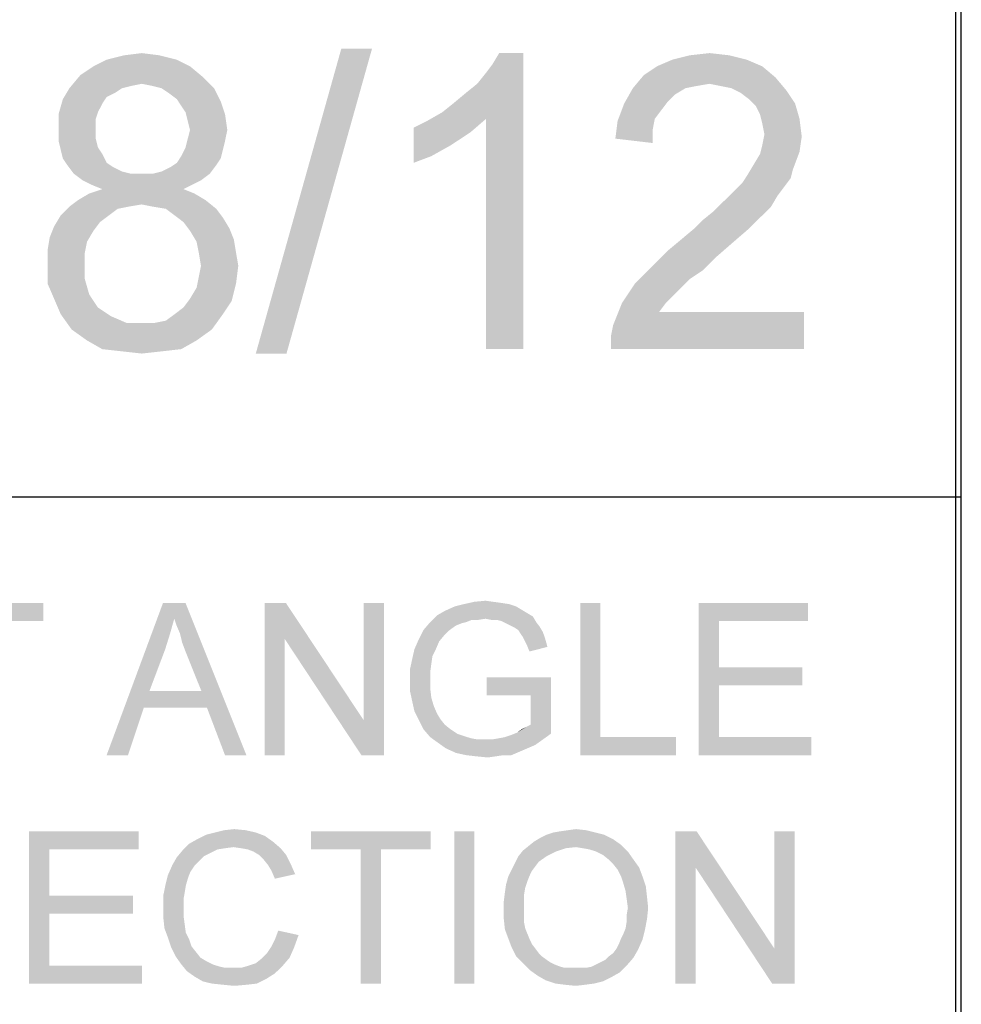
# Paper-space layout '45606_1_2' of a CAD drawing. Units: millimetres. Extents: x 0 to 594, y 0 to 420.
# Drawn here: x 573 to 584, y 32 to 44 of the extents above; entities that cross this region are included whole.
import ezdxf

# ---------------------------------------------------------------- set-up
doc = ezdxf.new("R2010")
doc.units = ezdxf.units.MM
doc.header["$LTSCALE"] = 32.67
doc.layers.get('0').update_dxf_attribs({"linetype": 'CONTINUOUS'})

# ---------------------------------------------------------------- blocks, each defined once
blk = doc.blocks.new('*T72')
at = {"color": 2, "linetype": 'Continuous'}
for p, q in [((78.4, 54.25), (0, 54.25)), ((0, 0), (0, 54.25)), ((78.4, 0), (78.4, 54.25)), ((78.4, 47.25), (0, 47.25)), ((78.4, 40.25), (0, 40.25)), ((78.4, 28), (0, 28)), ((19.6, 14), (19.6, 28)), ((39.2, 14), (39.2, 28)), ((58.8, 14), (58.8, 28)), ((78.4, 21), (0, 21)), ((78.4, 14), (0, 14)), ((78.4, 0), (0, 0))]:
    blk.add_line(p, q, dxfattribs=at)

psp = doc.layouts.new('45606_1_2')

# ---------------------------------------------------------------- linework, layer by layer
at = {"color": 2, "linetype": 'Continuous'}
psp.add_line((584, 10), (584, 410), dxfattribs=at)
at = {"color": 5, "linetype": 'Continuous'}
for points in [[(577.094, 43.302), (575.72, 39.699), (576.731, 43.302)], [(575.72, 39.699), (577.094, 43.302), (576.083, 39.699)], [(574.579, 43.225), (573.957, 43.173), (574.164, 43.225)], [(573.957, 43.173), (574.579, 43.225), (574.787, 43.173)], [(574.164, 43.225), (574.372, 43.251), (574.579, 43.225)], [(577.924, 42.551), (578.053, 42.654), (578.883, 43.251)], [(578.442, 42.473), (577.924, 42.551), (578.883, 43.251)], [(578.053, 42.654), (578.209, 42.784), (578.883, 43.251)], [(578.209, 42.784), (578.338, 42.888), (578.883, 43.251)], [(578.338, 42.888), (578.442, 43.017), (578.883, 43.251)], [(578.442, 43.017), (578.52, 43.121), (578.883, 43.251)], [(578.442, 39.751), (578.442, 42.473), (578.883, 43.251)], [(578.442, 39.751), (578.883, 43.251), (578.883, 39.751)], [(578.883, 43.251), (578.52, 43.121), (578.598, 43.251)], [(581.32, 43.225), (580.646, 43.173), (580.853, 43.225)], [(580.646, 43.173), (581.32, 43.225), (581.527, 43.173)], [(580.853, 43.225), (581.087, 43.251), (581.32, 43.225)], [(574.942, 43.095), (573.646, 42.991), (573.801, 43.095)], [(573.646, 42.991), (574.942, 43.095), (575.098, 42.965)], [(574.787, 43.173), (573.801, 43.095), (573.957, 43.173)], [(573.801, 43.095), (574.787, 43.173), (574.942, 43.095)], [(581.709, 43.095), (580.309, 42.991), (580.464, 43.095)], [(580.309, 42.991), (581.709, 43.095), (581.864, 42.965)], [(581.527, 43.173), (580.464, 43.095), (580.646, 43.173)], [(580.464, 43.095), (581.527, 43.173), (581.709, 43.095)], [(575.098, 42.965), (573.516, 42.836), (573.646, 42.991)], [(575.098, 42.965), (574.372, 42.888), (573.516, 42.836)], [(574.501, 42.862), (574.372, 42.888), (575.098, 42.965)], [(574.605, 42.836), (574.501, 42.862), (575.098, 42.965)], [(574.605, 42.836), (575.098, 42.965), (575.227, 42.836)], [(581.864, 42.965), (580.179, 42.836), (580.309, 42.991)], [(581.864, 42.965), (581.087, 42.888), (580.179, 42.836)], [(581.216, 42.862), (581.087, 42.888), (581.864, 42.965)], [(581.346, 42.836), (581.216, 42.862), (581.864, 42.965)], [(581.346, 42.836), (581.864, 42.965), (581.994, 42.81)], [(574.372, 42.888), (574.242, 42.862), (573.516, 42.836)], [(573.516, 42.836), (574.242, 42.862), (574.138, 42.836)], [(581.087, 42.888), (580.931, 42.862), (580.179, 42.836)], [(580.179, 42.836), (580.931, 42.862), (580.801, 42.836)], [(574.138, 42.836), (574.061, 42.784), (573.438, 42.706)], [(574.138, 42.836), (573.438, 42.706), (573.516, 42.836)], [(574.061, 42.784), (573.957, 42.732), (573.438, 42.706)], [(573.438, 42.706), (573.957, 42.732), (573.905, 42.654)], [(575.227, 42.836), (574.683, 42.784), (574.605, 42.836)], [(574.787, 42.706), (574.683, 42.784), (575.227, 42.836)], [(574.787, 42.706), (575.227, 42.836), (575.305, 42.68)], [(580.801, 42.836), (580.672, 42.758), (580.076, 42.654)], [(580.801, 42.836), (580.076, 42.654), (580.179, 42.836)], [(580.672, 42.758), (580.594, 42.68), (580.076, 42.654)], [(581.994, 42.81), (581.45, 42.784), (581.346, 42.836)], [(581.553, 42.706), (581.45, 42.784), (581.994, 42.81)], [(581.553, 42.706), (581.994, 42.81), (582.098, 42.654)], [(573.905, 42.654), (573.387, 42.525), (573.438, 42.706)], [(573.905, 42.654), (573.853, 42.551), (573.387, 42.525)], [(575.305, 42.68), (574.838, 42.628), (574.787, 42.706)], [(574.89, 42.551), (574.838, 42.628), (575.305, 42.68)], [(574.89, 42.551), (575.305, 42.68), (575.357, 42.525)], [(580.516, 42.577), (579.998, 42.447), (580.076, 42.654)], [(580.076, 42.654), (580.594, 42.68), (580.516, 42.577)], [(582.098, 42.654), (581.631, 42.628), (581.553, 42.706)], [(581.683, 42.525), (581.631, 42.628), (582.098, 42.654)], [(581.683, 42.525), (582.098, 42.654), (582.15, 42.473)], [(573.387, 42.525), (573.853, 42.551), (573.827, 42.473)], [(573.827, 42.473), (573.387, 42.343), (573.387, 42.525)], [(575.357, 42.525), (574.916, 42.447), (574.89, 42.551)], [(574.942, 42.343), (574.916, 42.447), (575.357, 42.525)], [(574.942, 42.343), (575.357, 42.525), (575.383, 42.343)], [(578.442, 42.473), (577.742, 42.447), (577.924, 42.551)], [(580.516, 42.577), (580.438, 42.473), (579.998, 42.447)], [(582.15, 42.473), (581.709, 42.421), (581.683, 42.525)], [(573.827, 42.473), (573.827, 42.369), (573.387, 42.343)], [(577.587, 42.369), (577.742, 42.447), (578.442, 42.473)], [(577.587, 42.369), (578.442, 42.473), (578.261, 42.317)], [(580.413, 42.343), (579.972, 42.24), (579.998, 42.447)], [(579.998, 42.447), (580.438, 42.473), (580.413, 42.343)], [(581.735, 42.291), (581.709, 42.421), (582.15, 42.473)], [(581.735, 42.291), (582.15, 42.473), (582.176, 42.265)], [(573.387, 42.343), (573.827, 42.369), (573.827, 42.24)], [(573.827, 42.24), (573.387, 42.214), (573.387, 42.343)], [(575.383, 42.343), (574.916, 42.24), (574.942, 42.343)], [(574.916, 42.24), (575.383, 42.343), (575.357, 42.214)], [(578.261, 42.317), (577.587, 41.954), (577.587, 42.369)], [(578.261, 42.317), (578.027, 42.162), (577.587, 41.954)], [(579.972, 42.24), (580.413, 42.343), (580.413, 42.188)], [(582.176, 42.265), (581.709, 42.162), (581.735, 42.291)], [(581.709, 42.162), (582.176, 42.265), (582.15, 42.084)], [(573.387, 42.214), (573.827, 42.24), (573.853, 42.136)], [(573.853, 42.136), (573.413, 42.11), (573.387, 42.214)], [(575.357, 42.214), (574.89, 42.136), (574.916, 42.24)], [(574.89, 42.136), (575.357, 42.214), (575.331, 42.11)], [(578.027, 42.162), (577.794, 42.032), (577.587, 41.954)], [(582.15, 42.084), (581.683, 42.058), (581.709, 42.162)], [(573.413, 42.11), (573.853, 42.136), (573.905, 42.058)], [(573.905, 42.058), (573.438, 42.006), (573.413, 42.11)], [(573.438, 42.006), (573.905, 42.058), (573.957, 41.954)], [(575.305, 42.006), (574.787, 41.954), (574.838, 42.032)], [(575.331, 42.11), (574.838, 42.032), (574.89, 42.136)], [(574.838, 42.032), (575.331, 42.11), (575.305, 42.006)], [(581.605, 41.928), (581.683, 42.058), (582.15, 42.084)], [(581.605, 41.928), (582.15, 42.084), (582.072, 41.877)], [(573.957, 41.954), (573.49, 41.928), (573.438, 42.006)], [(573.49, 41.928), (573.957, 41.954), (574.035, 41.902)], [(574.035, 41.902), (573.568, 41.825), (573.49, 41.928)], [(574.501, 41.825), (574.605, 41.851), (575.253, 41.928)], [(574.501, 41.825), (575.253, 41.928), (575.176, 41.825)], [(574.605, 41.851), (574.709, 41.902), (575.253, 41.928)], [(575.253, 41.928), (574.709, 41.902), (574.787, 41.954)], [(574.787, 41.954), (575.305, 42.006), (575.253, 41.928)], [(582.072, 41.877), (581.527, 41.799), (581.605, 41.928)], [(574.035, 41.902), (574.138, 41.851), (573.568, 41.825)], [(573.568, 41.825), (574.138, 41.851), (574.242, 41.825)], [(574.242, 41.825), (573.672, 41.747), (573.568, 41.825)], [(574.501, 41.825), (575.176, 41.825), (573.672, 41.747)], [(574.372, 41.825), (574.501, 41.825), (573.672, 41.747)], [(574.242, 41.825), (574.372, 41.825), (573.672, 41.747)], [(573.672, 41.747), (575.176, 41.825), (575.072, 41.747)], [(582.046, 41.773), (581.476, 41.721), (581.527, 41.799)], [(581.527, 41.799), (582.072, 41.877), (582.046, 41.773)], [(575.072, 41.747), (573.776, 41.695), (573.672, 41.747)], [(573.776, 41.695), (575.072, 41.747), (574.968, 41.695)], [(574.968, 41.695), (573.905, 41.643), (573.776, 41.695)], [(573.905, 41.643), (574.968, 41.695), (574.864, 41.643)], [(581.968, 41.669), (581.398, 41.643), (581.476, 41.721)], [(581.476, 41.721), (582.046, 41.773), (581.968, 41.669)], [(574.994, 41.591), (573.62, 41.514), (573.75, 41.591)], [(573.62, 41.514), (574.994, 41.591), (575.124, 41.514)], [(574.864, 41.643), (573.75, 41.591), (573.905, 41.643)], [(573.75, 41.591), (574.864, 41.643), (574.994, 41.591)], [(581.89, 41.565), (581.242, 41.488), (581.32, 41.565)], [(581.242, 41.488), (581.89, 41.565), (581.813, 41.436)], [(581.32, 41.565), (581.398, 41.643), (581.968, 41.669)], [(581.32, 41.565), (581.968, 41.669), (581.89, 41.565)], [(575.124, 41.514), (574.372, 41.462), (573.516, 41.436)], [(575.124, 41.514), (573.516, 41.436), (573.62, 41.514)], [(573.516, 41.436), (574.372, 41.462), (574.216, 41.436)], [(574.501, 41.436), (574.372, 41.462), (575.124, 41.514)], [(574.657, 41.41), (574.501, 41.436), (575.124, 41.514)], [(574.657, 41.41), (575.124, 41.514), (575.253, 41.41)], [(581.813, 41.436), (581.138, 41.384), (581.242, 41.488)], [(573.983, 41.332), (573.879, 41.254), (573.335, 41.202)], [(573.983, 41.332), (573.335, 41.202), (573.413, 41.332)], [(574.216, 41.436), (574.087, 41.41), (573.413, 41.332)], [(574.216, 41.436), (573.413, 41.332), (573.516, 41.436)], [(573.413, 41.332), (574.087, 41.41), (573.983, 41.332)], [(575.253, 41.41), (574.761, 41.332), (574.657, 41.41)], [(574.761, 41.332), (575.253, 41.41), (575.331, 41.306)], [(575.331, 41.306), (574.864, 41.254), (574.761, 41.332)], [(580.905, 41.177), (581.009, 41.28), (581.709, 41.332)], [(580.905, 41.177), (581.709, 41.332), (581.553, 41.177)], [(581.709, 41.332), (581.009, 41.28), (581.138, 41.384)], [(581.138, 41.384), (581.813, 41.436), (581.709, 41.332)], [(573.335, 41.202), (573.879, 41.254), (573.801, 41.151)], [(574.864, 41.254), (575.331, 41.306), (575.409, 41.177)], [(575.409, 41.177), (574.942, 41.151), (574.864, 41.254)], [(573.801, 41.151), (573.283, 41.073), (573.335, 41.202)], [(573.283, 41.073), (573.801, 41.151), (573.724, 41.021)], [(574.942, 41.151), (575.409, 41.177), (575.461, 41.047)], [(575.461, 41.047), (575.02, 41.021), (574.942, 41.151)], [(581.553, 41.177), (580.75, 41.047), (580.905, 41.177)], [(580.75, 41.047), (581.553, 41.177), (581.372, 41.021)], [(573.724, 41.021), (573.257, 40.917), (573.283, 41.073)], [(573.257, 40.917), (573.724, 41.021), (573.698, 40.891)], [(575.046, 40.891), (575.02, 41.021), (575.461, 41.047)], [(575.046, 40.891), (575.461, 41.047), (575.487, 40.891)], [(581.372, 41.021), (580.594, 40.917), (580.75, 41.047)], [(580.594, 40.917), (581.372, 41.021), (581.164, 40.84)], [(573.698, 40.891), (573.257, 40.762), (573.257, 40.917)], [(573.257, 40.762), (573.698, 40.891), (573.698, 40.762)], [(575.487, 40.891), (575.072, 40.736), (575.046, 40.891)], [(575.072, 40.736), (575.487, 40.891), (575.513, 40.736)], [(581.164, 40.84), (580.438, 40.762), (580.594, 40.917)], [(573.698, 40.762), (573.698, 40.58), (573.257, 40.528)], [(573.698, 40.762), (573.257, 40.528), (573.257, 40.762)], [(581.009, 40.684), (580.309, 40.632), (580.438, 40.762)], [(580.438, 40.762), (581.164, 40.84), (581.009, 40.684)], [(575.513, 40.736), (575.046, 40.606), (575.072, 40.736)], [(575.046, 40.606), (575.513, 40.736), (575.487, 40.528)], [(580.853, 40.58), (580.205, 40.528), (580.309, 40.632)], [(580.309, 40.632), (581.009, 40.684), (580.853, 40.58)], [(573.257, 40.528), (573.698, 40.58), (573.75, 40.399)], [(573.75, 40.399), (573.335, 40.347), (573.257, 40.528)], [(574.942, 40.347), (575.02, 40.477), (575.487, 40.528)], [(574.942, 40.347), (575.487, 40.528), (575.435, 40.321)], [(575.487, 40.528), (575.02, 40.477), (575.046, 40.606)], [(580.75, 40.477), (580.05, 40.295), (580.205, 40.528)], [(580.205, 40.528), (580.853, 40.58), (580.75, 40.477)], [(573.335, 40.347), (573.75, 40.399), (573.801, 40.321)], [(580.75, 40.477), (580.672, 40.399), (580.05, 40.295)], [(580.05, 40.295), (580.672, 40.399), (580.568, 40.295)], [(573.801, 40.321), (573.413, 40.165), (573.335, 40.347)], [(573.801, 40.321), (573.853, 40.243), (573.413, 40.165)], [(574.761, 40.165), (574.864, 40.243), (575.435, 40.321)], [(574.761, 40.165), (575.435, 40.321), (575.331, 40.165)], [(575.435, 40.321), (574.864, 40.243), (574.942, 40.347)], [(580.568, 40.295), (580.49, 40.191), (579.946, 40.036)], [(580.568, 40.295), (579.946, 40.036), (580.05, 40.295)], [(573.853, 40.243), (573.931, 40.191), (573.413, 40.165)], [(573.413, 40.165), (573.931, 40.191), (574.009, 40.14)], [(574.009, 40.14), (573.542, 39.984), (573.413, 40.165)], [(574.527, 40.062), (574.657, 40.088), (575.331, 40.165)], [(574.527, 40.062), (575.331, 40.165), (575.201, 39.984)], [(575.331, 40.165), (574.657, 40.088), (574.761, 40.165)], [(579.92, 39.906), (579.946, 40.036), (582.201, 40.191)], [(579.92, 39.751), (579.92, 39.906), (582.201, 40.191)], [(579.92, 39.751), (582.201, 40.191), (582.201, 39.751)], [(580.49, 40.191), (582.201, 40.191), (579.946, 40.036)], [(574.009, 40.14), (574.19, 40.062), (573.542, 39.984)], [(574.372, 40.062), (574.527, 40.062), (573.542, 39.984)], [(574.19, 40.062), (574.372, 40.062), (573.542, 39.984)], [(575.201, 39.984), (573.542, 39.984), (574.527, 40.062)], [(575.201, 39.984), (573.724, 39.854), (573.542, 39.984)], [(573.724, 39.854), (575.201, 39.984), (575.02, 39.854)], [(575.02, 39.854), (573.905, 39.751), (573.724, 39.854)], [(573.905, 39.751), (575.02, 39.854), (574.838, 39.751)], [(574.838, 39.751), (574.138, 39.725), (573.905, 39.751)], [(574.138, 39.725), (574.838, 39.751), (574.605, 39.725)], [(574.605, 39.725), (574.372, 39.699), (574.138, 39.725)], [(573.209, 36.751), (571.796, 36.537), (571.796, 36.751)], [(572.383, 36.537), (571.796, 36.537), (573.209, 36.751)], [(572.623, 36.537), (572.383, 36.537), (573.209, 36.751)], [(572.623, 36.537), (573.209, 36.751), (573.209, 36.537)], [(574.756, 36.564), (573.956, 34.951), (574.623, 36.751)], [(574.623, 36.751), (574.889, 36.751), (574.756, 36.564)], [(574.783, 36.484), (574.756, 36.564), (574.889, 36.751)], [(574.823, 36.391), (574.783, 36.484), (574.889, 36.751)], [(574.849, 36.284), (574.823, 36.391), (574.889, 36.751)], [(574.889, 36.177), (574.849, 36.284), (574.889, 36.751)], [(575.076, 35.711), (574.889, 36.177), (574.889, 36.751)], [(575.143, 35.511), (575.076, 35.711), (574.889, 36.751)], [(575.356, 34.951), (575.143, 35.511), (574.889, 36.751)], [(575.356, 34.951), (574.889, 36.751), (575.609, 34.951)], [(576.076, 36.751), (576.063, 36.324), (575.823, 34.951)], [(576.076, 36.751), (575.823, 34.951), (575.823, 36.751)], [(576.063, 36.324), (576.076, 36.751), (576.996, 35.364)], [(576.969, 34.951), (576.996, 35.364), (577.236, 36.751)], [(576.969, 34.951), (577.236, 36.751), (577.236, 34.951)], [(577.236, 36.751), (576.996, 35.364), (576.996, 36.751)], [(578.796, 36.711), (578.863, 36.671), (577.956, 36.657)], [(578.796, 36.711), (577.956, 36.657), (578.076, 36.711)], [(577.956, 36.657), (578.863, 36.671), (578.929, 36.631)], [(578.716, 36.737), (578.076, 36.711), (578.183, 36.737)], [(578.076, 36.711), (578.716, 36.737), (578.796, 36.711)], [(578.529, 36.764), (578.623, 36.751), (578.183, 36.737)], [(578.529, 36.764), (578.183, 36.737), (578.303, 36.764)], [(578.183, 36.737), (578.623, 36.751), (578.716, 36.737)], [(578.303, 36.764), (578.436, 36.777), (578.529, 36.764)], [(579.796, 36.751), (579.796, 35.164), (579.556, 34.951)], [(579.796, 36.751), (579.556, 34.951), (579.556, 36.751)], [(580.956, 36.751), (582.249, 36.751), (581.196, 36.537)], [(581.196, 36.537), (580.956, 34.951), (580.956, 36.751)], [(581.196, 36.537), (582.249, 36.751), (582.249, 36.537)], [(574.756, 36.564), (574.703, 36.377), (573.956, 34.951)], [(578.436, 36.564), (577.783, 36.524), (577.863, 36.604)], [(578.436, 36.564), (578.276, 36.551), (577.783, 36.524)], [(577.783, 36.524), (578.276, 36.551), (578.209, 36.524)], [(578.929, 36.631), (577.863, 36.604), (577.956, 36.657)], [(577.863, 36.604), (578.929, 36.631), (578.996, 36.591)], [(577.863, 36.604), (578.996, 36.591), (578.436, 36.564)], [(578.276, 36.551), (578.436, 36.564), (578.356, 36.551)], [(578.503, 36.551), (578.436, 36.564), (578.996, 36.591)], [(578.569, 36.551), (578.503, 36.551), (578.996, 36.591)], [(578.623, 36.537), (578.569, 36.551), (578.996, 36.591)], [(578.623, 36.537), (578.996, 36.591), (579.036, 36.524)], [(578.209, 36.524), (578.156, 36.511), (577.703, 36.431)], [(578.209, 36.524), (577.703, 36.431), (577.783, 36.524)], [(578.156, 36.511), (578.089, 36.484), (577.703, 36.431)], [(578.089, 36.484), (578.049, 36.457), (577.703, 36.431)], [(577.703, 36.431), (578.049, 36.457), (577.996, 36.417)], [(579.036, 36.524), (578.676, 36.511), (578.623, 36.537)], [(578.729, 36.484), (578.676, 36.511), (579.036, 36.524)], [(578.729, 36.484), (579.036, 36.524), (579.076, 36.471)], [(579.076, 36.471), (578.783, 36.457), (578.729, 36.484)], [(578.823, 36.431), (578.783, 36.457), (579.076, 36.471)], [(578.823, 36.431), (579.076, 36.471), (579.116, 36.404)], [(581.196, 36.537), (581.196, 35.991), (580.956, 34.951)], [(574.703, 36.377), (574.649, 36.204), (573.956, 34.951)], [(575.823, 34.951), (576.063, 36.324), (576.063, 34.951)], [(576.996, 35.364), (576.969, 34.951), (576.063, 36.324)], [(577.889, 36.297), (577.596, 36.204), (577.649, 36.324)], [(577.996, 36.417), (577.649, 36.324), (577.703, 36.431)], [(577.996, 36.417), (577.956, 36.377), (577.649, 36.324)], [(577.649, 36.324), (577.956, 36.377), (577.889, 36.297)], [(579.116, 36.404), (578.849, 36.391), (578.823, 36.431)], [(578.876, 36.351), (578.849, 36.391), (579.116, 36.404)], [(578.876, 36.351), (579.116, 36.404), (579.143, 36.324)], [(579.143, 36.324), (578.903, 36.297), (578.876, 36.351)], [(578.929, 36.244), (578.903, 36.297), (579.143, 36.324)], [(578.929, 36.244), (579.143, 36.324), (579.169, 36.231)], [(574.649, 36.204), (574.463, 35.711), (573.956, 34.951)], [(577.849, 36.204), (577.809, 36.124), (577.569, 36.084)], [(577.849, 36.204), (577.569, 36.084), (577.596, 36.204)], [(577.596, 36.204), (577.889, 36.297), (577.849, 36.204)], [(579.169, 36.231), (578.956, 36.177), (578.929, 36.244)], [(577.569, 36.084), (577.809, 36.124), (577.796, 36.031)], [(577.796, 36.031), (577.543, 35.964), (577.569, 36.084)], [(577.543, 35.964), (577.796, 36.031), (577.783, 35.937)], [(581.196, 35.991), (581.196, 35.777), (580.956, 34.951)], [(581.196, 35.777), (582.183, 35.991), (582.183, 35.777)], [(581.196, 35.991), (582.183, 35.991), (581.196, 35.777)], [(577.783, 35.937), (577.543, 35.831), (577.543, 35.964)], [(577.783, 35.937), (577.783, 35.844), (577.543, 35.831)], [(579.209, 35.871), (578.449, 35.657), (578.449, 35.871)], [(578.969, 35.657), (578.449, 35.657), (579.209, 35.871)], [(578.969, 35.311), (578.969, 35.657), (579.209, 35.871)], [(578.969, 35.311), (579.209, 35.871), (579.209, 35.204)], [(577.543, 35.831), (577.783, 35.844), (577.783, 35.737)], [(577.783, 35.737), (577.543, 35.711), (577.543, 35.831)], [(577.543, 35.711), (577.783, 35.737), (577.796, 35.631)], [(581.196, 35.777), (581.196, 35.164), (580.956, 34.951)], [(574.463, 35.711), (574.396, 35.511), (573.956, 34.951)], [(574.463, 35.711), (575.076, 35.711), (574.396, 35.511)], [(575.143, 35.511), (574.396, 35.511), (575.076, 35.711)], [(577.796, 35.631), (577.569, 35.591), (577.543, 35.711)], [(577.569, 35.591), (577.796, 35.631), (577.823, 35.537)], [(573.956, 34.951), (574.396, 35.511), (574.209, 34.951)], [(577.823, 35.537), (577.596, 35.471), (577.569, 35.591)], [(577.596, 35.471), (577.823, 35.537), (577.863, 35.444)], [(577.863, 35.444), (577.649, 35.364), (577.596, 35.471)], [(577.863, 35.444), (577.903, 35.377), (577.649, 35.364)], [(577.649, 35.364), (577.903, 35.377), (577.956, 35.311)], [(577.956, 35.311), (577.703, 35.257), (577.649, 35.364)], [(577.703, 35.257), (577.956, 35.311), (578.023, 35.257)], [(578.809, 35.217), (578.916, 35.284), (578.969, 35.311)], [(579.209, 35.204), (578.809, 35.217), (578.969, 35.311)], [(578.809, 35.217), (578.863, 35.257), (578.916, 35.284)], [(578.023, 35.257), (577.783, 35.164), (577.703, 35.257)], [(578.023, 35.257), (578.103, 35.204), (577.783, 35.164)], [(578.103, 35.204), (578.183, 35.177), (577.783, 35.164)], [(577.783, 35.164), (578.183, 35.177), (578.263, 35.151)], [(578.263, 35.151), (577.876, 35.097), (577.783, 35.164)], [(578.516, 35.137), (578.596, 35.151), (579.209, 35.204)], [(578.516, 35.137), (579.209, 35.204), (579.116, 35.137)], [(578.596, 35.151), (578.663, 35.164), (579.209, 35.204)], [(578.663, 35.164), (578.743, 35.191), (579.209, 35.204)], [(579.209, 35.204), (578.743, 35.191), (578.809, 35.217)], [(579.796, 35.164), (580.689, 35.164), (579.556, 34.951)], [(579.556, 34.951), (580.689, 35.164), (580.689, 34.951)], [(581.196, 35.164), (582.289, 35.164), (580.956, 34.951)], [(580.956, 34.951), (582.289, 35.164), (582.289, 34.951)], [(578.263, 35.151), (578.343, 35.137), (577.876, 35.097)], [(578.516, 35.137), (579.116, 35.137), (577.876, 35.097)], [(578.436, 35.137), (578.516, 35.137), (577.876, 35.097)], [(578.343, 35.137), (578.436, 35.137), (577.876, 35.097)], [(577.876, 35.097), (579.116, 35.137), (579.023, 35.071)], [(579.023, 35.071), (577.969, 35.031), (577.876, 35.097)], [(577.969, 35.031), (579.023, 35.071), (578.929, 35.031)], [(578.929, 35.031), (578.089, 34.977), (577.969, 35.031)], [(578.929, 35.031), (578.836, 34.991), (578.089, 34.977)], [(578.209, 34.951), (578.089, 34.977), (578.836, 34.991)], [(578.649, 34.951), (578.209, 34.951), (578.836, 34.991)], [(578.649, 34.951), (578.329, 34.937), (578.209, 34.951)], [(578.329, 34.937), (578.649, 34.951), (578.556, 34.937)], [(578.556, 34.937), (578.463, 34.924), (578.329, 34.937)], [(578.649, 34.951), (578.836, 34.991), (578.743, 34.951)], [(573.04, 34.051), (574.333, 34.051), (573.28, 33.837)], [(573.28, 33.837), (573.04, 32.251), (573.04, 34.051)], [(573.28, 33.837), (574.333, 34.051), (574.333, 33.837)], [(575.826, 33.997), (575.026, 33.957), (575.133, 34.011)], [(575.026, 33.957), (575.826, 33.997), (575.92, 33.931)], [(575.72, 34.037), (575.133, 34.011), (575.24, 34.037)], [(575.133, 34.011), (575.72, 34.037), (575.826, 33.997)], [(575.6, 34.064), (575.24, 34.037), (575.346, 34.064)], [(575.24, 34.037), (575.6, 34.064), (575.72, 34.037)], [(575.346, 34.064), (575.466, 34.077), (575.6, 34.064)], [(577.786, 34.051), (576.373, 33.837), (576.373, 34.051)], [(576.96, 33.837), (576.373, 33.837), (577.786, 34.051)], [(577.2, 33.837), (576.96, 33.837), (577.786, 34.051)], [(577.2, 33.837), (577.786, 34.051), (577.786, 33.837)], [(578.306, 34.051), (578.066, 32.251), (578.066, 34.051)], [(578.066, 32.251), (578.306, 34.051), (578.306, 32.251)], [(579.84, 34.011), (579.08, 33.971), (579.16, 34.011)], [(579.08, 33.971), (579.84, 34.011), (579.946, 33.957)], [(579.733, 34.037), (579.16, 34.011), (579.24, 34.037)], [(579.16, 34.011), (579.733, 34.037), (579.84, 34.011)], [(579.24, 34.037), (579.32, 34.051), (579.626, 34.064)], [(579.24, 34.037), (579.626, 34.064), (579.733, 34.037)], [(579.626, 34.064), (579.32, 34.051), (579.413, 34.064)], [(579.413, 34.064), (579.506, 34.077), (579.626, 34.064)], [(580.933, 34.051), (580.92, 33.624), (580.68, 32.251)], [(580.933, 34.051), (580.68, 32.251), (580.68, 34.051)], [(580.92, 33.624), (580.933, 34.051), (581.853, 32.664)], [(581.826, 32.251), (581.853, 32.664), (582.093, 34.051)], [(581.826, 32.251), (582.093, 34.051), (582.093, 32.251)], [(582.093, 34.051), (581.853, 32.664), (581.853, 34.051)], [(575.453, 33.864), (574.853, 33.824), (574.933, 33.904)], [(575.92, 33.931), (574.933, 33.904), (575.026, 33.957)], [(575.453, 33.864), (574.933, 33.904), (575.92, 33.931)], [(575.546, 33.851), (575.453, 33.864), (575.92, 33.931)], [(575.546, 33.851), (575.92, 33.931), (576.013, 33.851)], [(579.506, 33.864), (578.88, 33.824), (578.946, 33.877)], [(580.04, 33.891), (578.946, 33.877), (579.013, 33.931)], [(579.506, 33.864), (578.946, 33.877), (580.04, 33.891)], [(579.946, 33.957), (579.013, 33.931), (579.08, 33.971)], [(579.013, 33.931), (579.946, 33.957), (580.04, 33.891)], [(579.586, 33.851), (579.506, 33.864), (580.04, 33.891)], [(579.666, 33.837), (579.586, 33.851), (580.04, 33.891)], [(579.746, 33.811), (579.666, 33.837), (580.04, 33.891)], [(579.746, 33.811), (580.04, 33.891), (580.12, 33.811)], [(573.28, 33.837), (573.28, 33.291), (573.04, 32.251)], [(575.186, 33.797), (574.786, 33.744), (574.853, 33.824)], [(575.186, 33.797), (575.106, 33.757), (574.786, 33.744)], [(574.786, 33.744), (575.106, 33.757), (575.053, 33.704)], [(575.453, 33.864), (575.36, 33.851), (574.853, 33.824)], [(575.36, 33.851), (575.266, 33.837), (574.853, 33.824)], [(574.853, 33.824), (575.266, 33.837), (575.186, 33.797)], [(576.013, 33.851), (575.626, 33.837), (575.546, 33.851)], [(575.693, 33.811), (575.626, 33.837), (576.013, 33.851)], [(575.76, 33.771), (575.693, 33.811), (576.013, 33.851)], [(575.76, 33.771), (576.013, 33.851), (576.08, 33.771)], [(576.08, 33.771), (575.813, 33.717), (575.76, 33.771)], [(575.813, 33.717), (576.08, 33.771), (576.133, 33.664)], [(577.2, 33.837), (576.96, 32.251), (576.96, 33.837)], [(576.96, 32.251), (577.2, 33.837), (577.2, 32.251)], [(579.16, 33.757), (579.066, 33.691), (578.786, 33.677)], [(579.16, 33.757), (578.786, 33.677), (578.826, 33.757)], [(579.266, 33.811), (578.826, 33.757), (578.88, 33.824)], [(578.826, 33.757), (579.266, 33.811), (579.16, 33.757)], [(579.506, 33.864), (579.386, 33.851), (578.88, 33.824)], [(578.88, 33.824), (579.386, 33.851), (579.266, 33.811)], [(580.12, 33.811), (579.826, 33.771), (579.746, 33.811)], [(579.893, 33.717), (579.826, 33.771), (580.12, 33.811)], [(579.893, 33.717), (580.12, 33.811), (580.186, 33.717)], [(575, 33.651), (574.946, 33.571), (574.68, 33.531)], [(575, 33.651), (574.68, 33.531), (574.733, 33.651)], [(575.053, 33.704), (574.733, 33.651), (574.786, 33.744)], [(574.733, 33.651), (575.053, 33.704), (575, 33.651)], [(576.133, 33.664), (575.866, 33.651), (575.813, 33.717)], [(575.906, 33.584), (575.866, 33.651), (576.133, 33.664)], [(575.906, 33.584), (576.133, 33.664), (576.186, 33.544)], [(579.026, 33.637), (578.746, 33.597), (578.786, 33.677)], [(578.786, 33.677), (579.066, 33.691), (579.026, 33.637)], [(580.186, 33.717), (579.946, 33.664), (579.893, 33.717)], [(579.946, 33.664), (580.186, 33.717), (580.253, 33.624)], [(580.253, 33.624), (580, 33.597), (579.946, 33.664)], [(574.92, 33.504), (574.653, 33.424), (574.68, 33.531)], [(574.68, 33.531), (574.946, 33.571), (574.92, 33.504)], [(576.186, 33.544), (575.946, 33.491), (575.906, 33.584)], [(578.986, 33.584), (578.706, 33.517), (578.746, 33.597)], [(578.986, 33.584), (578.96, 33.531), (578.706, 33.517)], [(578.706, 33.517), (578.96, 33.531), (578.933, 33.464)], [(578.746, 33.597), (579.026, 33.637), (578.986, 33.584)], [(580.04, 33.517), (580, 33.597), (580.253, 33.624)], [(580.04, 33.517), (580.253, 33.624), (580.293, 33.517)], [(580.68, 32.251), (580.92, 33.624), (580.92, 32.251)], [(581.853, 32.664), (581.826, 32.251), (580.92, 33.624)], [(574.893, 33.411), (574.626, 33.291), (574.653, 33.424)], [(574.893, 33.411), (574.88, 33.331), (574.626, 33.291)], [(574.653, 33.424), (574.92, 33.504), (574.893, 33.411)], [(578.906, 33.384), (578.666, 33.331), (578.68, 33.424)], [(578.933, 33.464), (578.68, 33.424), (578.706, 33.517)], [(578.68, 33.424), (578.933, 33.464), (578.906, 33.384)], [(580.293, 33.517), (580.066, 33.437), (580.04, 33.517)], [(580.066, 33.437), (580.293, 33.517), (580.333, 33.397)], [(580.333, 33.397), (580.093, 33.344), (580.066, 33.437)], [(574.626, 33.291), (574.88, 33.331), (574.866, 33.251)], [(578.893, 33.304), (578.653, 33.224), (578.666, 33.331)], [(578.653, 33.224), (578.893, 33.304), (578.893, 33.211)], [(578.666, 33.331), (578.906, 33.384), (578.893, 33.304)], [(580.093, 33.344), (580.333, 33.397), (580.346, 33.277)], [(580.346, 33.277), (580.106, 33.251), (580.093, 33.344)], [(573.28, 33.291), (573.28, 33.077), (573.04, 32.251)], [(573.28, 33.077), (574.266, 33.291), (574.266, 33.077)], [(573.28, 33.291), (574.266, 33.291), (573.28, 33.077)], [(574.866, 33.251), (574.626, 33.157), (574.626, 33.291)], [(574.626, 33.157), (574.866, 33.251), (574.866, 33.157)], [(578.893, 33.211), (578.653, 33.117), (578.653, 33.224)], [(578.653, 33.117), (578.893, 33.211), (578.893, 33.117)], [(580.12, 33.144), (580.106, 33.251), (580.346, 33.277)], [(580.12, 33.144), (580.346, 33.277), (580.36, 33.144)], [(573.28, 33.077), (573.28, 32.464), (573.04, 32.251)], [(574.866, 33.157), (574.866, 33.051), (574.626, 33.037)], [(574.866, 33.157), (574.626, 33.037), (574.626, 33.157)], [(578.893, 33.117), (578.893, 33.037), (578.653, 33.011)], [(578.893, 33.117), (578.653, 33.011), (578.653, 33.117)], [(580.36, 33.144), (580.106, 33.064), (580.12, 33.144)], [(580.106, 33.064), (580.36, 33.144), (580.346, 33.011)], [(580.346, 33.011), (580.106, 32.984), (580.106, 33.064)], [(574.626, 33.037), (574.866, 33.051), (574.88, 32.944)], [(574.88, 32.944), (574.64, 32.904), (574.626, 33.037)], [(574.64, 32.904), (574.88, 32.944), (574.893, 32.851)], [(578.653, 33.011), (578.893, 33.037), (578.893, 32.971)], [(578.893, 32.971), (578.666, 32.891), (578.653, 33.011)], [(578.893, 32.971), (578.906, 32.904), (578.666, 32.891)], [(580.093, 32.904), (580.106, 32.984), (580.346, 33.011)], [(580.093, 32.904), (580.346, 33.011), (580.32, 32.877)], [(574.893, 32.851), (574.68, 32.797), (574.64, 32.904)], [(574.68, 32.797), (574.893, 32.851), (574.933, 32.771)], [(576.226, 32.824), (575.946, 32.771), (575.986, 32.877)], [(578.666, 32.891), (578.906, 32.904), (578.933, 32.837)], [(578.933, 32.837), (578.706, 32.784), (578.666, 32.891)], [(578.706, 32.784), (578.933, 32.837), (578.96, 32.771)], [(580.04, 32.784), (580.066, 32.837), (580.32, 32.877)], [(580.04, 32.784), (580.32, 32.877), (580.293, 32.771)], [(580.32, 32.877), (580.066, 32.837), (580.093, 32.904)], [(574.933, 32.771), (574.72, 32.677), (574.68, 32.797)], [(574.933, 32.771), (574.96, 32.691), (574.72, 32.677)], [(575.906, 32.691), (575.946, 32.771), (576.226, 32.824)], [(575.906, 32.691), (576.226, 32.824), (576.173, 32.677)], [(578.96, 32.771), (578.746, 32.677), (578.706, 32.784)], [(578.96, 32.771), (578.986, 32.717), (578.746, 32.677)], [(578.746, 32.677), (578.986, 32.717), (579.026, 32.664)], [(579.986, 32.664), (580.013, 32.717), (580.293, 32.771)], [(579.986, 32.664), (580.293, 32.771), (580.24, 32.651)], [(580.293, 32.771), (580.013, 32.717), (580.04, 32.784)], [(574.72, 32.677), (574.96, 32.691), (575.013, 32.624)], [(575.013, 32.624), (574.773, 32.571), (574.72, 32.677)], [(574.773, 32.571), (575.013, 32.624), (575.066, 32.557)], [(576.12, 32.557), (575.786, 32.544), (575.853, 32.611)], [(576.173, 32.677), (575.853, 32.611), (575.906, 32.691)], [(575.853, 32.611), (576.173, 32.677), (576.12, 32.557)], [(579.026, 32.664), (578.8, 32.571), (578.746, 32.677)], [(579.026, 32.664), (579.066, 32.611), (578.8, 32.571)], [(578.8, 32.571), (579.066, 32.611), (579.106, 32.571)], [(579.893, 32.571), (579.946, 32.611), (580.24, 32.651)], [(579.893, 32.571), (580.24, 32.651), (580.186, 32.557)], [(580.24, 32.651), (579.946, 32.611), (579.986, 32.664)], [(575.066, 32.557), (574.84, 32.477), (574.773, 32.571)], [(575.066, 32.557), (575.133, 32.517), (574.84, 32.477)], [(574.84, 32.477), (575.133, 32.517), (575.213, 32.477)], [(575.213, 32.477), (574.906, 32.397), (574.84, 32.477)], [(575.213, 32.477), (575.293, 32.451), (574.906, 32.397)], [(575.64, 32.464), (575.72, 32.491), (576.12, 32.557)], [(575.64, 32.464), (576.12, 32.557), (576.04, 32.464)], [(575.72, 32.491), (575.786, 32.544), (576.12, 32.557)], [(579.106, 32.571), (578.88, 32.491), (578.8, 32.571)], [(579.106, 32.571), (579.16, 32.531), (578.88, 32.491)], [(579.16, 32.531), (579.2, 32.504), (578.88, 32.491)], [(578.88, 32.491), (579.2, 32.504), (579.253, 32.477)], [(579.253, 32.477), (578.96, 32.411), (578.88, 32.491)], [(579.253, 32.477), (579.32, 32.451), (578.96, 32.411)], [(580.106, 32.464), (579.693, 32.451), (579.746, 32.477)], [(579.746, 32.477), (579.8, 32.504), (580.186, 32.557)], [(579.746, 32.477), (580.186, 32.557), (580.106, 32.464)], [(579.8, 32.504), (579.853, 32.531), (580.186, 32.557)], [(580.186, 32.557), (579.853, 32.531), (579.893, 32.571)], [(573.28, 32.464), (574.373, 32.464), (573.04, 32.251)], [(573.04, 32.251), (574.373, 32.464), (574.373, 32.251)], [(574.906, 32.397), (575.546, 32.437), (576.04, 32.464)], [(574.906, 32.397), (576.04, 32.464), (575.946, 32.371)], [(575.293, 32.451), (575.36, 32.437), (574.906, 32.397)], [(575.453, 32.437), (575.546, 32.437), (574.906, 32.397)], [(575.36, 32.437), (575.453, 32.437), (574.906, 32.397)], [(575.946, 32.371), (575, 32.331), (574.906, 32.397)], [(575, 32.331), (575.946, 32.371), (575.84, 32.304)], [(576.04, 32.464), (575.546, 32.437), (575.64, 32.464)], [(579.32, 32.451), (579.373, 32.437), (578.96, 32.411)], [(579.56, 32.437), (579.626, 32.437), (578.96, 32.411)], [(579.493, 32.437), (579.56, 32.437), (578.96, 32.411)], [(579.44, 32.437), (579.493, 32.437), (578.96, 32.411)], [(579.373, 32.437), (579.44, 32.437), (578.96, 32.411)], [(580.026, 32.384), (578.96, 32.411), (579.626, 32.437)], [(580.026, 32.384), (579.053, 32.344), (578.96, 32.411)], [(579.053, 32.344), (580.026, 32.384), (579.933, 32.331)], [(579.626, 32.437), (579.693, 32.451), (580.106, 32.464)], [(579.626, 32.437), (580.106, 32.464), (580.026, 32.384)], [(575.84, 32.304), (575.093, 32.277), (575, 32.331)], [(575.2, 32.251), (575.093, 32.277), (575.84, 32.304)], [(575.2, 32.251), (575.84, 32.304), (575.733, 32.251)], [(575.733, 32.251), (575.333, 32.237), (575.2, 32.251)], [(575.333, 32.237), (575.733, 32.251), (575.613, 32.237)], [(579.933, 32.331), (579.146, 32.291), (579.053, 32.344)], [(579.146, 32.291), (579.933, 32.331), (579.826, 32.277)], [(579.826, 32.277), (579.266, 32.251), (579.146, 32.291)], [(579.266, 32.251), (579.826, 32.277), (579.72, 32.251)], [(579.72, 32.251), (579.373, 32.237), (579.266, 32.251)], [(579.373, 32.237), (579.72, 32.251), (579.613, 32.237)], [(575.613, 32.237), (575.466, 32.224), (575.333, 32.237)], [(579.613, 32.237), (579.506, 32.224), (579.373, 32.237)]]:
    psp.add_solid(points, dxfattribs=at)

# ---------------------------------------------------------------- block references
psp.add_blockref('*T72', (505.663, 10.001))

doc.saveas('drawing.dxf')
